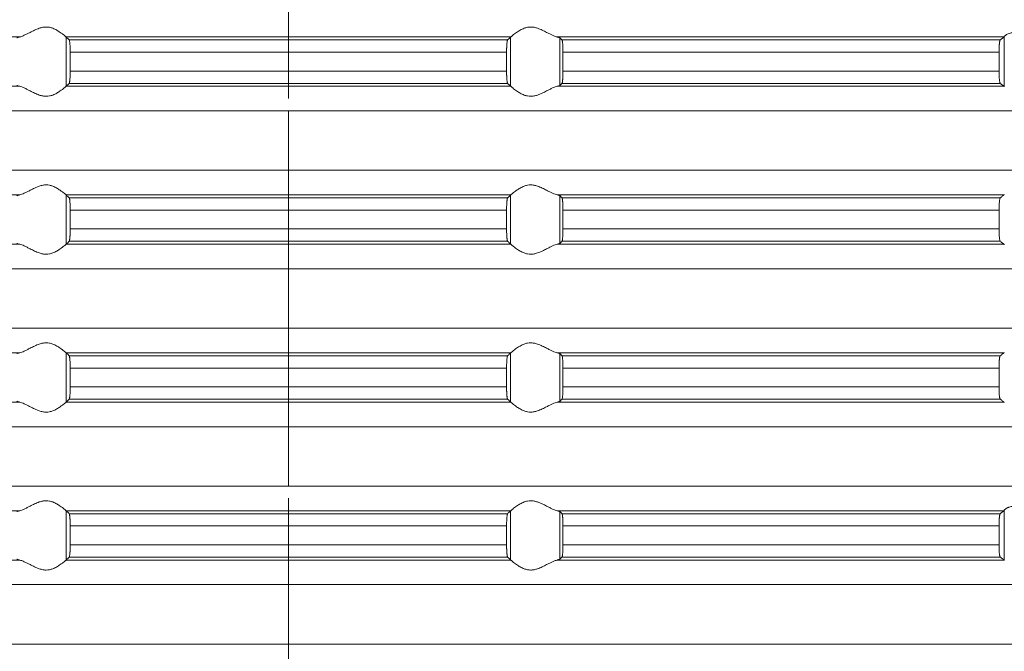
# Model space of a CAD drawing. Units: millimetres. Extents: x 2673 to 4786, y 0 to 1485.
# Drawn here: x 4088 to 4127, y 514 to 540 of the extents above; entities that cross this region are included whole.
import ezdxf

# ---------------------------------------------------------------- set-up
doc = ezdxf.new("R2010")
doc.units = ezdxf.units.MM
doc.linetypes.add('ACAD_ISO04W100', pattern=[30, 24, -3, 0, -3])
doc.linetypes.add('DOT_CENTER', pattern=[14, 12, -1, 0, -1])
doc.layers.add('вспомогательный', color=140, linetype='Continuous', lineweight=20)
doc.layers.add('Оси', color=10, linetype='ACAD_ISO04W100', lineweight=13)

# ---------------------------------------------------------------- blocks, each defined once
blk = doc.blocks.new('HL85N-200__1', base_point=(-1294, -645.598))
at = {"layer": 'вспомогательный', "linetype": 'Continuous'}
for p, q in [((-1194.886, -592.198), (-1212.991, -592.198)), ((-1174.994, -592.198), (-1193.006, -592.198)), ((-1193.004, -594.197), (-1193.004, -592.2)), ((-1175.119, -592.319), (-1192.881, -592.319)), ((-1174.996, -594.197), (-1174.996, -592.2)), ((-1155.009, -592.198), (-1173.114, -592.198)), ((-1173.004, -594.164), (-1173.004, -592.232)), ((-1155.161, -592.319), (-1172.917, -592.319)), ((-1154.996, -594.216), (-1154.996, -592.181)), ((-1175.16, -592.817), (-1192.84, -592.817)), ((-1192.84, -592.817), (-1192.84, -593.579)), ((-1175.16, -592.817), (-1175.16, -593.579)), ((-1172.877, -592.817), (-1172.877, -593.579)), ((-1155.211, -592.817), (-1172.877, -592.817)), ((-1155.211, -592.817), (-1155.211, -593.579)), ((-1175.16, -593.579), (-1192.84, -593.579)), ((-1155.211, -593.579), (-1172.877, -593.579)), ((-1194.886, -594.198), (-1212.991, -594.198)), ((-1174.994, -594.198), (-1193.006, -594.198)), ((-1175.119, -594.077), (-1192.881, -594.077)), ((-1155.009, -594.198), (-1173.114, -594.198)), ((-1155.161, -594.077), (-1172.917, -594.077)), ((-1131.75, -595.194), (-1236.25, -595.194)), ((-1131.75, -597.602), (-1236.25, -597.602)), ((-1194.886, -598.598), (-1212.991, -598.598)), ((-1174.994, -598.598), (-1193.006, -598.598)), ((-1193.004, -600.597), (-1193.004, -598.6)), ((-1175.119, -598.719), (-1192.881, -598.719)), ((-1174.996, -600.597), (-1174.996, -598.6)), ((-1155.009, -598.598), (-1173.114, -598.598)), ((-1173.004, -600.564), (-1173.004, -598.632)), ((-1155.161, -598.719), (-1172.917, -598.719)), ((-1192.84, -599.217), (-1192.84, -599.979)), ((-1175.16, -599.217), (-1192.84, -599.217)), ((-1175.16, -599.217), (-1175.16, -599.979)), ((-1172.877, -599.217), (-1172.877, -599.979)), ((-1155.211, -599.217), (-1172.877, -599.217)), ((-1155.211, -599.217), (-1155.211, -599.979)), ((-1175.16, -599.979), (-1192.84, -599.979)), ((-1155.211, -599.979), (-1172.877, -599.979)), ((-1194.886, -600.598), (-1212.991, -600.598)), ((-1174.994, -600.598), (-1193.006, -600.598)), ((-1175.119, -600.477), (-1192.881, -600.477)), ((-1155.009, -600.598), (-1173.114, -600.598)), ((-1155.161, -600.477), (-1172.917, -600.477)), ((-1131.75, -601.594), (-1236.25, -601.594)), ((-1131.75, -604.002), (-1236.25, -604.002)), ((-1194.886, -604.998), (-1212.991, -604.998)), ((-1174.994, -604.998), (-1193.006, -604.998)), ((-1193.004, -606.997), (-1193.004, -605)), ((-1175.119, -605.119), (-1192.881, -605.119)), ((-1174.996, -606.997), (-1174.996, -605)), ((-1155.009, -604.998), (-1173.114, -604.998)), ((-1173.004, -606.964), (-1173.004, -605.032)), ((-1155.161, -605.119), (-1172.917, -605.119)), ((-1175.16, -605.617), (-1192.84, -605.617)), ((-1192.84, -605.617), (-1192.84, -606.379)), ((-1175.16, -605.617), (-1175.16, -606.379)), ((-1172.877, -605.617), (-1172.877, -606.379)), ((-1155.211, -605.617), (-1172.877, -605.617)), ((-1155.211, -605.617), (-1155.211, -606.379)), ((-1175.16, -606.379), (-1192.84, -606.379)), ((-1155.211, -606.379), (-1172.877, -606.379)), ((-1194.886, -606.998), (-1212.991, -606.998)), ((-1174.994, -606.998), (-1193.006, -606.998)), ((-1175.119, -606.877), (-1192.881, -606.877)), ((-1155.009, -606.998), (-1173.114, -606.998)), ((-1155.161, -606.877), (-1172.917, -606.877)), ((-1131.75, -607.994), (-1236.25, -607.994)), ((-1131.75, -610.402), (-1236.25, -610.402)), ((-1194.886, -611.398), (-1212.991, -611.398)), ((-1174.994, -611.398), (-1193.006, -611.398)), ((-1193.004, -613.397), (-1193.004, -611.4)), ((-1174.996, -613.397), (-1174.996, -611.4)), ((-1155.009, -611.398), (-1173.114, -611.398)), ((-1173.004, -613.364), (-1173.004, -611.432)), ((-1154.996, -613.416), (-1154.996, -611.381)), ((-1175.119, -611.519), (-1192.881, -611.519)), ((-1155.161, -611.519), (-1172.917, -611.519)), ((-1192.84, -612.017), (-1192.84, -612.779)), ((-1175.16, -612.017), (-1192.84, -612.017)), ((-1175.16, -612.017), (-1175.16, -612.779)), ((-1172.877, -612.017), (-1172.877, -612.779)), ((-1155.211, -612.017), (-1172.877, -612.017)), ((-1155.211, -612.017), (-1155.211, -612.779)), ((-1175.16, -612.779), (-1192.84, -612.779)), ((-1155.211, -612.779), (-1172.877, -612.779)), ((-1194.886, -613.398), (-1212.991, -613.398)), ((-1174.994, -613.398), (-1193.006, -613.398)), ((-1175.119, -613.277), (-1192.881, -613.277)), ((-1155.009, -613.398), (-1173.114, -613.398)), ((-1155.161, -613.277), (-1172.917, -613.277)), ((-1131.75, -614.394), (-1236.25, -614.394)), ((-1131.75, -616.802), (-1236.25, -616.802))]:
    blk.add_line(p, q, dxfattribs=at)
at = {"layer": 'вспомогательный', "linetype": 'DOT_CENTER'}
for p, q in [((-1184, -597.602), (-1184, -595.194)), ((-1184, -604.002), (-1184, -601.594)), ((-1184, -610.402), (-1184, -607.994)), ((-1184, -616.802), (-1184, -614.394))]:
    blk.add_line(p, q, dxfattribs=at)
at = {"layer": 'вспомогательный', "linetype": 'Continuous'}
for points in [[(-1193.006, -592.198), (-1193.035, -592.174), (-1193.086, -592.131), (-1193.158, -592.074), (-1193.244, -592.012), (-1193.318, -591.963), (-1193.383, -591.923), (-1193.469, -591.879), (-1193.548, -591.845), (-1193.683, -591.806), (-1193.813, -591.794), (-1193.951, -591.807), (-1194.093, -591.845), (-1194.188, -591.881), (-1194.284, -591.923), (-1194.374, -591.967), (-1194.462, -592.012), (-1194.585, -592.075), (-1194.701, -592.131), (-1194.801, -592.174), (-1194.886, -592.198)], [(-1174.994, -592.198), (-1174.965, -592.174), (-1174.914, -592.131), (-1174.842, -592.074), (-1174.756, -592.012), (-1174.682, -591.963), (-1174.617, -591.923), (-1174.531, -591.879), (-1174.452, -591.845), (-1174.317, -591.806), (-1174.187, -591.794), (-1174.049, -591.807), (-1173.907, -591.845), (-1173.812, -591.881), (-1173.716, -591.923), (-1173.626, -591.967), (-1173.538, -592.012), (-1173.415, -592.075), (-1173.299, -592.131), (-1173.199, -592.174), (-1173.114, -592.198)], [(-1194.996, -592.232), (-1194.983, -592.224), (-1194.96, -592.215), (-1194.924, -592.206), (-1194.886, -592.198)], [(-1193.006, -592.198), (-1193.005, -592.199), (-1193.005, -592.199), (-1193.004, -592.199), (-1193.004, -592.2)], [(-1192.881, -592.319), (-1192.912, -592.289), (-1192.942, -592.259), (-1192.973, -592.23), (-1193.004, -592.2)], [(-1192.84, -592.817), (-1192.841, -592.724), (-1192.843, -592.633), (-1192.844, -592.602), (-1192.846, -592.564), (-1192.849, -592.521), (-1192.852, -592.477), (-1192.855, -592.443), (-1192.86, -592.405), (-1192.865, -592.368), (-1192.869, -592.348), (-1192.873, -592.335), (-1192.877, -592.325), (-1192.881, -592.319)], [(-1175.16, -592.817), (-1175.16, -592.759), (-1175.159, -592.708), (-1175.158, -592.666), (-1175.157, -592.633), (-1175.154, -592.565), (-1175.151, -592.513), (-1175.148, -592.477), (-1175.142, -592.415), (-1175.135, -592.368), (-1175.131, -592.349), (-1175.127, -592.335), (-1175.123, -592.326), (-1175.119, -592.319)], [(-1175.119, -592.319), (-1175.088, -592.289), (-1175.058, -592.259), (-1175.027, -592.23), (-1174.996, -592.2)], [(-1174.994, -592.198), (-1174.995, -592.199), (-1174.995, -592.199), (-1174.996, -592.199), (-1174.996, -592.2)], [(-1173.004, -592.232), (-1173.019, -592.223), (-1173.04, -592.215), (-1173.073, -592.207), (-1173.114, -592.198)], [(-1173.004, -592.232), (-1172.982, -592.254), (-1172.96, -592.276), (-1172.939, -592.297), (-1172.917, -592.319)], [(-1172.917, -592.319), (-1172.909, -592.336), (-1172.901, -592.368), (-1172.894, -592.417), (-1172.888, -592.479), (-1172.886, -592.515), (-1172.883, -592.567), (-1172.88, -592.635), (-1172.879, -592.681), (-1172.877, -592.742), (-1172.877, -592.817)], [(-1155.211, -592.817), (-1155.21, -592.77), (-1155.209, -592.714), (-1155.208, -592.665), (-1155.206, -592.618), (-1155.203, -592.564), (-1155.2, -592.52), (-1155.197, -592.486), (-1155.194, -592.461), (-1155.191, -592.433), (-1155.187, -592.404), (-1155.183, -592.381), (-1155.179, -592.361), (-1155.174, -592.345), (-1155.17, -592.333), (-1155.165, -592.324), (-1155.161, -592.319)], [(-1155.161, -592.319), (-1155.123, -592.289), (-1155.085, -592.258), (-1155.047, -592.228), (-1155.009, -592.198)], [(-1154.996, -592.181), (-1154.999, -592.186), (-1155.003, -592.191), (-1155.006, -592.195), (-1155.009, -592.198)], [(-1154.996, -592.181), (-1154.974, -592.153), (-1154.932, -592.119), (-1154.881, -592.087), (-1154.795, -592.051), (-1154.724, -592.032), (-1154.661, -592.021), (-1154.579, -592.015), (-1154.498, -592.017), (-1154.315, -592.041), (-1154.125, -592.083), (-1153.986, -592.118), (-1153.846, -592.153), (-1153.709, -592.18), (-1153.574, -592.198)], [(-1192.881, -594.077), (-1192.877, -594.071), (-1192.873, -594.061), (-1192.869, -594.047), (-1192.865, -594.029), (-1192.862, -594.007), (-1192.858, -593.981), (-1192.855, -593.955), (-1192.852, -593.92), (-1192.847, -593.846), (-1192.843, -593.763), (-1192.842, -593.731), (-1192.841, -593.689), (-1192.84, -593.638), (-1192.84, -593.579)], [(-1175.119, -594.077), (-1175.123, -594.071), (-1175.127, -594.061), (-1175.131, -594.047), (-1175.135, -594.029), (-1175.14, -593.992), (-1175.145, -593.953), (-1175.148, -593.92), (-1175.15, -593.894), (-1175.152, -593.859), (-1175.155, -593.816), (-1175.157, -593.763), (-1175.158, -593.731), (-1175.159, -593.689), (-1175.16, -593.638), (-1175.16, -593.579)], [(-1172.877, -593.579), (-1172.878, -593.672), (-1172.88, -593.761), (-1172.882, -593.814), (-1172.884, -593.857), (-1172.887, -593.892), (-1172.888, -593.918), (-1172.892, -593.961), (-1172.897, -593.997), (-1172.901, -594.028), (-1172.905, -594.045), (-1172.909, -594.061), (-1172.913, -594.072), (-1172.917, -594.077)], [(-1155.161, -594.077), (-1155.17, -594.063), (-1155.179, -594.035), (-1155.188, -593.984), (-1155.194, -593.936), (-1155.2, -593.877), (-1155.204, -593.823), (-1155.206, -593.779), (-1155.208, -593.727), (-1155.209, -593.682), (-1155.21, -593.631), (-1155.211, -593.579)], [(-1194.886, -594.198), (-1194.924, -594.191), (-1194.96, -594.181), (-1194.981, -594.173), (-1194.996, -594.164)], [(-1194.886, -594.198), (-1194.801, -594.223), (-1194.701, -594.265), (-1194.585, -594.322), (-1194.462, -594.385), (-1194.374, -594.43), (-1194.284, -594.473), (-1194.188, -594.516), (-1194.093, -594.552), (-1193.951, -594.59), (-1193.813, -594.603), (-1193.683, -594.59), (-1193.548, -594.552), (-1193.469, -594.518), (-1193.383, -594.473), (-1193.318, -594.434), (-1193.244, -594.385), (-1193.158, -594.322), (-1193.086, -594.265), (-1193.035, -594.223), (-1193.006, -594.198)], [(-1193.004, -594.197), (-1193.004, -594.197), (-1193.005, -594.197), (-1193.005, -594.198), (-1193.006, -594.198)], [(-1193.004, -594.197), (-1192.973, -594.167), (-1192.942, -594.137), (-1192.912, -594.107), (-1192.881, -594.077)], [(-1174.996, -594.197), (-1175.027, -594.167), (-1175.058, -594.137), (-1175.088, -594.107), (-1175.119, -594.077)], [(-1174.996, -594.197), (-1174.996, -594.197), (-1174.995, -594.197), (-1174.995, -594.198), (-1174.994, -594.198)], [(-1173.114, -594.198), (-1173.199, -594.223), (-1173.299, -594.265), (-1173.415, -594.322), (-1173.538, -594.385), (-1173.626, -594.43), (-1173.716, -594.473), (-1173.812, -594.516), (-1173.907, -594.552), (-1174.049, -594.59), (-1174.187, -594.603), (-1174.317, -594.59), (-1174.452, -594.552), (-1174.531, -594.518), (-1174.617, -594.473), (-1174.682, -594.434), (-1174.756, -594.385), (-1174.842, -594.322), (-1174.914, -594.265), (-1174.965, -594.223), (-1174.994, -594.198)], [(-1173.114, -594.198), (-1173.076, -594.191), (-1173.04, -594.181), (-1173.019, -594.173), (-1173.004, -594.164)], [(-1172.917, -594.077), (-1172.939, -594.099), (-1172.96, -594.121), (-1172.982, -594.142), (-1173.004, -594.164)], [(-1155.009, -594.198), (-1155.047, -594.168), (-1155.085, -594.138), (-1155.123, -594.108), (-1155.161, -594.077)], [(-1155.009, -594.198), (-1155.006, -594.201), (-1155.003, -594.205), (-1154.999, -594.21), (-1154.996, -594.216)], [(-1193.006, -598.598), (-1193.035, -598.574), (-1193.086, -598.531), (-1193.158, -598.474), (-1193.244, -598.412), (-1193.318, -598.363), (-1193.383, -598.323), (-1193.469, -598.279), (-1193.548, -598.245), (-1193.683, -598.206), (-1193.813, -598.194), (-1193.951, -598.207), (-1194.093, -598.245), (-1194.188, -598.281), (-1194.284, -598.323), (-1194.374, -598.367), (-1194.462, -598.412), (-1194.585, -598.475), (-1194.701, -598.531), (-1194.801, -598.574), (-1194.886, -598.598)], [(-1174.994, -598.598), (-1174.965, -598.574), (-1174.914, -598.531), (-1174.842, -598.474), (-1174.756, -598.412), (-1174.682, -598.363), (-1174.617, -598.323), (-1174.531, -598.279), (-1174.452, -598.245), (-1174.317, -598.206), (-1174.187, -598.194), (-1174.049, -598.207), (-1173.907, -598.245), (-1173.812, -598.281), (-1173.716, -598.323), (-1173.626, -598.367), (-1173.538, -598.412), (-1173.415, -598.475), (-1173.299, -598.531), (-1173.199, -598.574), (-1173.114, -598.598)], [(-1194.996, -598.632), (-1194.981, -598.623), (-1194.96, -598.615), (-1194.927, -598.607), (-1194.886, -598.598)], [(-1193.006, -598.598), (-1193.005, -598.599), (-1193.005, -598.599), (-1193.004, -598.599), (-1193.004, -598.6)], [(-1192.881, -598.719), (-1192.912, -598.689), (-1192.942, -598.659), (-1192.973, -598.629), (-1193.004, -598.6)], [(-1192.84, -599.217), (-1192.84, -599.183), (-1192.841, -599.139), (-1192.842, -599.089), (-1192.843, -599.033), (-1192.847, -598.95), (-1192.852, -598.877), (-1192.858, -598.815), (-1192.865, -598.768), (-1192.869, -598.751), (-1192.873, -598.735), (-1192.877, -598.725), (-1192.881, -598.719)], [(-1175.16, -599.217), (-1175.16, -599.159), (-1175.159, -599.108), (-1175.158, -599.066), (-1175.157, -599.033), (-1175.155, -598.981), (-1175.152, -598.937), (-1175.15, -598.902), (-1175.148, -598.877), (-1175.145, -598.843), (-1175.14, -598.805), (-1175.135, -598.768), (-1175.131, -598.751), (-1175.127, -598.735), (-1175.123, -598.724), (-1175.119, -598.719)], [(-1175.119, -598.719), (-1175.088, -598.689), (-1175.058, -598.659), (-1175.027, -598.63), (-1174.996, -598.6)], [(-1174.994, -598.598), (-1174.995, -598.599), (-1174.995, -598.599), (-1174.996, -598.599), (-1174.996, -598.6)], [(-1173.004, -598.632), (-1173.016, -598.625), (-1173.04, -598.615), (-1173.069, -598.607), (-1173.114, -598.598)], [(-1173.004, -598.632), (-1172.982, -598.654), (-1172.96, -598.676), (-1172.939, -598.697), (-1172.917, -598.719)], [(-1172.917, -598.719), (-1172.913, -598.725), (-1172.909, -598.736), (-1172.905, -598.749), (-1172.901, -598.768), (-1172.898, -598.793), (-1172.894, -598.817), (-1172.891, -598.846), (-1172.888, -598.879), (-1172.887, -598.905), (-1172.884, -598.939), (-1172.882, -598.983), (-1172.88, -599.035), (-1172.879, -599.068), (-1172.878, -599.109), (-1172.877, -599.159), (-1172.877, -599.217)], [(-1155.211, -599.217), (-1155.21, -599.165), (-1155.209, -599.114), (-1155.208, -599.07), (-1155.206, -599.018), (-1155.201, -598.934), (-1155.194, -598.861), (-1155.19, -598.822), (-1155.184, -598.789), (-1155.179, -598.761), (-1155.175, -598.747), (-1155.17, -598.733), (-1155.165, -598.724), (-1155.161, -598.719)], [(-1155.161, -598.719), (-1155.123, -598.689), (-1155.085, -598.658), (-1155.047, -598.628), (-1155.009, -598.598)], [(-1154.996, -598.581), (-1154.999, -598.586), (-1155.003, -598.591), (-1155.006, -598.595), (-1155.009, -598.598)], [(-1192.881, -600.477), (-1192.877, -600.471), (-1192.873, -600.461), (-1192.869, -600.446), (-1192.865, -600.429), (-1192.86, -600.392), (-1192.855, -600.353), (-1192.852, -600.32), (-1192.849, -600.275), (-1192.846, -600.233), (-1192.844, -600.195), (-1192.843, -600.163), (-1192.842, -600.107), (-1192.841, -600.057), (-1192.84, -600.014), (-1192.84, -599.979)], [(-1175.119, -600.477), (-1175.123, -600.471), (-1175.127, -600.461), (-1175.131, -600.446), (-1175.135, -600.429), (-1175.139, -600.405), (-1175.142, -600.381), (-1175.145, -600.352), (-1175.148, -600.32), (-1175.15, -600.294), (-1175.152, -600.259), (-1175.155, -600.216), (-1175.157, -600.163), (-1175.159, -600.073), (-1175.16, -599.979)], [(-1172.877, -599.979), (-1172.877, -600.055), (-1172.879, -600.116), (-1172.88, -600.161), (-1172.884, -600.244), (-1172.888, -600.318), (-1172.891, -600.348), (-1172.894, -600.38), (-1172.898, -600.404), (-1172.901, -600.428), (-1172.909, -600.461), (-1172.917, -600.477)], [(-1155.161, -600.477), (-1155.166, -600.472), (-1155.17, -600.463), (-1155.174, -600.451), (-1155.179, -600.435), (-1155.187, -600.392), (-1155.194, -600.336), (-1155.2, -600.277), (-1155.204, -600.223), (-1155.206, -600.179), (-1155.208, -600.131), (-1155.209, -600.082), (-1155.21, -600.026), (-1155.211, -599.979)], [(-1194.886, -600.598), (-1194.927, -600.59), (-1194.96, -600.581), (-1194.983, -600.573), (-1194.996, -600.564)], [(-1194.886, -600.598), (-1194.801, -600.623), (-1194.701, -600.665), (-1194.585, -600.722), (-1194.462, -600.785), (-1194.374, -600.83), (-1194.284, -600.873), (-1194.188, -600.916), (-1194.093, -600.952), (-1193.951, -600.99), (-1193.813, -601.003), (-1193.683, -600.99), (-1193.548, -600.952), (-1193.469, -600.918), (-1193.383, -600.873), (-1193.318, -600.834), (-1193.244, -600.785), (-1193.158, -600.722), (-1193.086, -600.665), (-1193.035, -600.623), (-1193.006, -600.598)], [(-1193.004, -600.597), (-1193.004, -600.597), (-1193.005, -600.597), (-1193.005, -600.598), (-1193.006, -600.598)], [(-1193.004, -600.597), (-1192.973, -600.567), (-1192.942, -600.537), (-1192.912, -600.507), (-1192.881, -600.477)], [(-1174.996, -600.597), (-1175.027, -600.567), (-1175.058, -600.537), (-1175.088, -600.507), (-1175.119, -600.477)], [(-1174.996, -600.597), (-1174.996, -600.597), (-1174.995, -600.597), (-1174.995, -600.598), (-1174.994, -600.598)], [(-1173.114, -600.598), (-1173.199, -600.623), (-1173.299, -600.665), (-1173.415, -600.722), (-1173.538, -600.785), (-1173.626, -600.83), (-1173.716, -600.873), (-1173.812, -600.916), (-1173.907, -600.952), (-1174.049, -600.99), (-1174.187, -601.003), (-1174.317, -600.99), (-1174.452, -600.952), (-1174.531, -600.918), (-1174.617, -600.873), (-1174.682, -600.834), (-1174.756, -600.785), (-1174.842, -600.722), (-1174.914, -600.665), (-1174.965, -600.623), (-1174.994, -600.598)], [(-1173.114, -600.598), (-1173.073, -600.59), (-1173.04, -600.581), (-1173.017, -600.573), (-1173.004, -600.564)], [(-1172.917, -600.477), (-1172.939, -600.499), (-1172.96, -600.521), (-1172.982, -600.542), (-1173.004, -600.564)], [(-1155.009, -600.598), (-1155.047, -600.568), (-1155.085, -600.538), (-1155.123, -600.508), (-1155.161, -600.477)], [(-1155.009, -600.598), (-1155.006, -600.601), (-1155.003, -600.605), (-1154.999, -600.61), (-1154.996, -600.616)], [(-1193.006, -604.998), (-1193.035, -604.974), (-1193.086, -604.931), (-1193.158, -604.874), (-1193.244, -604.812), (-1193.318, -604.763), (-1193.383, -604.723), (-1193.469, -604.679), (-1193.548, -604.645), (-1193.683, -604.606), (-1193.813, -604.594), (-1193.951, -604.607), (-1194.093, -604.645), (-1194.188, -604.681), (-1194.284, -604.723), (-1194.374, -604.767), (-1194.462, -604.812), (-1194.585, -604.875), (-1194.701, -604.931), (-1194.801, -604.974), (-1194.886, -604.998)], [(-1174.994, -604.998), (-1174.965, -604.974), (-1174.914, -604.931), (-1174.842, -604.874), (-1174.756, -604.812), (-1174.682, -604.763), (-1174.617, -604.723), (-1174.531, -604.679), (-1174.452, -604.645), (-1174.317, -604.606), (-1174.187, -604.594), (-1174.049, -604.607), (-1173.907, -604.645), (-1173.812, -604.681), (-1173.716, -604.723), (-1173.626, -604.767), (-1173.538, -604.812), (-1173.415, -604.875), (-1173.299, -604.931), (-1173.199, -604.974), (-1173.114, -604.998)], [(-1194.996, -605.032), (-1194.984, -605.025), (-1194.96, -605.015), (-1194.931, -605.007), (-1194.886, -604.998)], [(-1193.006, -604.998), (-1193.005, -604.999), (-1193.005, -604.999), (-1193.004, -604.999), (-1193.004, -605)], [(-1192.881, -605.119), (-1192.912, -605.089), (-1192.942, -605.059), (-1192.973, -605.029), (-1193.004, -605)], [(-1192.84, -605.617), (-1192.84, -605.583), (-1192.841, -605.539), (-1192.842, -605.489), (-1192.843, -605.433), (-1192.847, -605.35), (-1192.852, -605.277), (-1192.855, -605.242), (-1192.858, -605.215), (-1192.862, -605.19), (-1192.865, -605.168), (-1192.869, -605.149), (-1192.873, -605.135), (-1192.877, -605.124), (-1192.881, -605.119)], [(-1175.16, -605.617), (-1175.159, -605.541), (-1175.158, -605.479), (-1175.157, -605.433), (-1175.153, -605.35), (-1175.148, -605.277), (-1175.142, -605.215), (-1175.135, -605.168), (-1175.127, -605.135), (-1175.119, -605.119)], [(-1175.119, -605.119), (-1175.088, -605.089), (-1175.058, -605.059), (-1175.027, -605.03), (-1174.996, -605)], [(-1174.994, -604.998), (-1174.995, -604.999), (-1174.995, -604.999), (-1174.996, -604.999), (-1174.996, -605)], [(-1173.004, -605.032), (-1173.019, -605.023), (-1173.04, -605.015), (-1173.069, -605.007), (-1173.114, -604.998)], [(-1173.004, -605.032), (-1172.982, -605.054), (-1172.96, -605.076), (-1172.939, -605.097), (-1172.917, -605.119)], [(-1172.917, -605.119), (-1172.913, -605.126), (-1172.909, -605.136), (-1172.905, -605.149), (-1172.901, -605.168), (-1172.896, -605.206), (-1172.891, -605.245), (-1172.888, -605.279), (-1172.886, -605.315), (-1172.883, -605.367), (-1172.88, -605.435), (-1172.879, -605.468), (-1172.878, -605.509), (-1172.877, -605.559), (-1172.877, -605.617)], [(-1155.211, -605.617), (-1155.21, -605.565), (-1155.209, -605.514), (-1155.208, -605.461), (-1155.206, -605.418), (-1155.202, -605.349), (-1155.198, -605.296), (-1155.194, -605.261), (-1155.191, -605.233), (-1155.187, -605.204), (-1155.183, -605.181), (-1155.179, -605.161), (-1155.175, -605.147), (-1155.17, -605.133), (-1155.166, -605.125), (-1155.161, -605.119)], [(-1155.161, -605.119), (-1155.123, -605.089), (-1155.085, -605.058), (-1155.047, -605.028), (-1155.009, -604.998)], [(-1154.996, -604.981), (-1154.999, -604.986), (-1155.003, -604.991), (-1155.006, -604.995), (-1155.009, -604.998)], [(-1192.881, -606.877), (-1192.877, -606.871), (-1192.873, -606.861), (-1192.869, -606.847), (-1192.865, -606.829), (-1192.862, -606.807), (-1192.858, -606.781), (-1192.855, -606.752), (-1192.852, -606.72), (-1192.848, -606.661), (-1192.845, -606.607), (-1192.843, -606.563), (-1192.842, -606.531), (-1192.841, -606.489), (-1192.84, -606.438), (-1192.84, -606.379)], [(-1175.119, -606.877), (-1175.123, -606.872), (-1175.127, -606.861), (-1175.131, -606.848), (-1175.135, -606.829), (-1175.14, -606.792), (-1175.145, -606.753), (-1175.148, -606.72), (-1175.15, -606.694), (-1175.152, -606.659), (-1175.155, -606.616), (-1175.157, -606.563), (-1175.158, -606.531), (-1175.159, -606.489), (-1175.16, -606.438), (-1175.16, -606.379)], [(-1172.877, -606.379), (-1172.878, -606.472), (-1172.88, -606.561), (-1172.883, -606.629), (-1172.886, -606.681), (-1172.888, -606.718), (-1172.894, -606.78), (-1172.901, -606.828), (-1172.909, -606.861), (-1172.917, -606.877)], [(-1155.161, -606.877), (-1155.165, -606.872), (-1155.17, -606.863), (-1155.175, -606.85), (-1155.179, -606.835), (-1155.182, -606.817), (-1155.187, -606.793), (-1155.19, -606.768), (-1155.194, -606.736), (-1155.201, -606.662), (-1155.206, -606.579), (-1155.208, -606.527), (-1155.209, -606.482), (-1155.21, -606.436), (-1155.211, -606.379)], [(-1194.886, -606.998), (-1194.927, -606.99), (-1194.96, -606.981), (-1194.984, -606.972), (-1194.996, -606.964)], [(-1194.886, -606.998), (-1194.801, -607.023), (-1194.701, -607.065), (-1194.585, -607.122), (-1194.462, -607.185), (-1194.374, -607.23), (-1194.284, -607.273), (-1194.188, -607.316), (-1194.093, -607.352), (-1193.951, -607.39), (-1193.813, -607.403), (-1193.683, -607.39), (-1193.548, -607.352), (-1193.469, -607.318), (-1193.383, -607.273), (-1193.318, -607.234), (-1193.244, -607.185), (-1193.158, -607.122), (-1193.086, -607.065), (-1193.035, -607.023), (-1193.006, -606.998)], [(-1193.004, -606.997), (-1193.004, -606.997), (-1193.005, -606.997), (-1193.005, -606.998), (-1193.006, -606.998)], [(-1193.004, -606.997), (-1192.973, -606.967), (-1192.942, -606.937), (-1192.912, -606.907), (-1192.881, -606.877)], [(-1174.996, -606.997), (-1175.027, -606.967), (-1175.058, -606.937), (-1175.088, -606.907), (-1175.119, -606.877)], [(-1174.996, -606.997), (-1174.996, -606.997), (-1174.995, -606.997), (-1174.995, -606.998), (-1174.994, -606.998)], [(-1173.114, -606.998), (-1173.199, -607.023), (-1173.299, -607.065), (-1173.415, -607.122), (-1173.538, -607.185), (-1173.626, -607.23), (-1173.716, -607.273), (-1173.812, -607.316), (-1173.907, -607.352), (-1174.049, -607.39), (-1174.187, -607.403), (-1174.317, -607.39), (-1174.452, -607.352), (-1174.531, -607.318), (-1174.617, -607.273), (-1174.682, -607.234), (-1174.756, -607.185), (-1174.842, -607.122), (-1174.914, -607.065), (-1174.965, -607.023), (-1174.994, -606.998)], [(-1173.114, -606.998), (-1173.073, -606.99), (-1173.04, -606.981), (-1173.016, -606.972), (-1173.004, -606.964)], [(-1172.917, -606.877), (-1172.939, -606.899), (-1172.96, -606.921), (-1172.982, -606.942), (-1173.004, -606.964)], [(-1155.009, -606.998), (-1155.047, -606.968), (-1155.085, -606.938), (-1155.123, -606.908), (-1155.161, -606.877)], [(-1155.009, -606.998), (-1155.006, -607.001), (-1155.003, -607.005), (-1154.999, -607.01), (-1154.996, -607.016)], [(-1193.006, -611.398), (-1193.035, -611.374), (-1193.086, -611.331), (-1193.158, -611.274), (-1193.244, -611.212), (-1193.318, -611.163), (-1193.383, -611.123), (-1193.469, -611.079), (-1193.548, -611.045), (-1193.683, -611.006), (-1193.813, -610.994), (-1193.951, -611.007), (-1194.093, -611.045), (-1194.188, -611.081), (-1194.284, -611.123), (-1194.374, -611.167), (-1194.462, -611.212), (-1194.585, -611.275), (-1194.701, -611.331), (-1194.801, -611.374), (-1194.886, -611.398)], [(-1174.994, -611.398), (-1174.965, -611.374), (-1174.914, -611.331), (-1174.842, -611.274), (-1174.756, -611.212), (-1174.682, -611.163), (-1174.617, -611.123), (-1174.531, -611.079), (-1174.452, -611.045), (-1174.317, -611.006), (-1174.187, -610.994), (-1174.049, -611.007), (-1173.907, -611.045), (-1173.812, -611.081), (-1173.716, -611.123), (-1173.626, -611.167), (-1173.538, -611.212), (-1173.415, -611.275), (-1173.299, -611.331), (-1173.199, -611.374), (-1173.114, -611.398)], [(-1194.996, -611.432), (-1194.981, -611.423), (-1194.96, -611.415), (-1194.931, -611.407), (-1194.886, -611.398)], [(-1193.006, -611.398), (-1193.005, -611.399), (-1193.005, -611.399), (-1193.004, -611.399), (-1193.004, -611.4)], [(-1192.881, -611.519), (-1192.912, -611.489), (-1192.942, -611.459), (-1192.973, -611.43), (-1193.004, -611.4)], [(-1175.119, -611.519), (-1175.088, -611.489), (-1175.058, -611.459), (-1175.027, -611.43), (-1174.996, -611.4)], [(-1174.994, -611.398), (-1174.995, -611.399), (-1174.995, -611.399), (-1174.996, -611.399), (-1174.996, -611.4)], [(-1173.004, -611.432), (-1173.017, -611.424), (-1173.04, -611.415), (-1173.073, -611.407), (-1173.114, -611.398)], [(-1173.004, -611.432), (-1172.982, -611.454), (-1172.96, -611.476), (-1172.939, -611.497), (-1172.917, -611.519)], [(-1155.161, -611.519), (-1155.123, -611.489), (-1155.085, -611.458), (-1155.047, -611.428), (-1155.009, -611.398)], [(-1154.996, -611.381), (-1154.999, -611.386), (-1155.003, -611.391), (-1155.006, -611.395), (-1155.009, -611.398)], [(-1154.996, -611.381), (-1154.974, -611.353), (-1154.932, -611.319), (-1154.907, -611.302), (-1154.873, -611.283), (-1154.831, -611.264), (-1154.795, -611.251), (-1154.724, -611.232), (-1154.661, -611.221), (-1154.579, -611.215), (-1154.498, -611.217), (-1154.315, -611.241), (-1154.125, -611.283), (-1153.986, -611.318), (-1153.846, -611.353), (-1153.709, -611.38), (-1153.574, -611.398)], [(-1192.84, -612.017), (-1192.84, -611.983), (-1192.841, -611.939), (-1192.842, -611.889), (-1192.843, -611.833), (-1192.844, -611.802), (-1192.846, -611.764), (-1192.849, -611.721), (-1192.852, -611.677), (-1192.855, -611.643), (-1192.86, -611.605), (-1192.865, -611.568), (-1192.869, -611.548), (-1192.873, -611.535), (-1192.877, -611.524), (-1192.881, -611.519)], [(-1175.16, -612.017), (-1175.16, -611.983), (-1175.159, -611.939), (-1175.158, -611.889), (-1175.157, -611.833), (-1175.156, -611.802), (-1175.154, -611.764), (-1175.151, -611.721), (-1175.148, -611.677), (-1175.145, -611.643), (-1175.14, -611.605), (-1175.135, -611.568), (-1175.131, -611.551), (-1175.127, -611.535), (-1175.123, -611.525), (-1175.119, -611.519)], [(-1172.917, -611.519), (-1172.913, -611.526), (-1172.909, -611.536), (-1172.905, -611.551), (-1172.901, -611.568), (-1172.896, -611.606), (-1172.891, -611.645), (-1172.888, -611.679), (-1172.884, -611.753), (-1172.88, -611.835), (-1172.878, -611.925), (-1172.877, -612.017)], [(-1155.211, -612.017), (-1155.21, -611.97), (-1155.209, -611.914), (-1155.208, -611.865), (-1155.206, -611.818), (-1155.203, -611.764), (-1155.2, -611.72), (-1155.197, -611.686), (-1155.194, -611.661), (-1155.19, -611.629), (-1155.187, -611.604), (-1155.183, -611.581), (-1155.179, -611.561), (-1155.174, -611.546), (-1155.17, -611.533), (-1155.165, -611.524), (-1155.161, -611.519)], [(-1192.881, -613.277), (-1192.877, -613.272), (-1192.873, -613.261), (-1192.869, -613.247), (-1192.865, -613.229), (-1192.86, -613.192), (-1192.855, -613.153), (-1192.852, -613.12), (-1192.85, -613.094), (-1192.848, -613.059), (-1192.845, -613.016), (-1192.843, -612.963), (-1192.841, -612.873), (-1192.84, -612.779)], [(-1175.119, -613.277), (-1175.127, -613.261), (-1175.135, -613.229), (-1175.138, -613.207), (-1175.142, -613.181), (-1175.145, -613.152), (-1175.148, -613.12), (-1175.152, -613.061), (-1175.155, -613.007), (-1175.157, -612.963), (-1175.158, -612.918), (-1175.159, -612.856), (-1175.16, -612.779)], [(-1172.877, -612.779), (-1172.877, -612.814), (-1172.877, -612.857), (-1172.878, -612.906), (-1172.88, -612.961), (-1172.881, -612.993), (-1172.883, -613.031), (-1172.885, -613.073), (-1172.888, -613.118), (-1172.892, -613.161), (-1172.897, -613.197), (-1172.901, -613.228), (-1172.905, -613.247), (-1172.909, -613.261), (-1172.913, -613.272), (-1172.917, -613.277)], [(-1155.161, -613.277), (-1155.165, -613.273), (-1155.17, -613.263), (-1155.174, -613.252), (-1155.179, -613.235), (-1155.183, -613.214), (-1155.187, -613.193), (-1155.19, -613.168), (-1155.194, -613.136), (-1155.201, -613.062), (-1155.206, -612.979), (-1155.209, -612.881), (-1155.211, -612.779)], [(-1194.886, -613.398), (-1194.927, -613.39), (-1194.96, -613.381), (-1194.984, -613.372), (-1194.996, -613.364)], [(-1194.886, -613.398), (-1194.801, -613.423), (-1194.701, -613.465), (-1194.585, -613.522), (-1194.462, -613.585), (-1194.374, -613.63), (-1194.284, -613.673), (-1194.188, -613.716), (-1194.093, -613.752), (-1193.951, -613.79), (-1193.813, -613.803), (-1193.683, -613.79), (-1193.548, -613.752), (-1193.469, -613.718), (-1193.383, -613.673), (-1193.318, -613.634), (-1193.244, -613.585), (-1193.158, -613.522), (-1193.086, -613.465), (-1193.035, -613.423), (-1193.006, -613.398)], [(-1193.004, -613.397), (-1193.004, -613.397), (-1193.005, -613.397), (-1193.005, -613.398), (-1193.006, -613.398)], [(-1193.004, -613.397), (-1192.973, -613.367), (-1192.942, -613.337), (-1192.912, -613.307), (-1192.881, -613.277)], [(-1174.996, -613.397), (-1175.027, -613.367), (-1175.058, -613.337), (-1175.088, -613.307), (-1175.119, -613.277)], [(-1174.996, -613.397), (-1174.996, -613.397), (-1174.995, -613.397), (-1174.995, -613.398), (-1174.994, -613.398)], [(-1173.114, -613.398), (-1173.199, -613.423), (-1173.299, -613.465), (-1173.415, -613.522), (-1173.538, -613.585), (-1173.626, -613.63), (-1173.716, -613.673), (-1173.812, -613.716), (-1173.907, -613.752), (-1174.049, -613.79), (-1174.187, -613.803), (-1174.317, -613.79), (-1174.452, -613.752), (-1174.531, -613.718), (-1174.617, -613.673), (-1174.682, -613.634), (-1174.756, -613.585), (-1174.842, -613.522), (-1174.914, -613.465), (-1174.965, -613.423), (-1174.994, -613.398)], [(-1173.114, -613.398), (-1173.073, -613.39), (-1173.04, -613.381), (-1173.016, -613.372), (-1173.004, -613.364)], [(-1172.917, -613.277), (-1172.939, -613.299), (-1172.96, -613.321), (-1172.982, -613.342), (-1173.004, -613.364)], [(-1155.009, -613.398), (-1155.047, -613.368), (-1155.085, -613.338), (-1155.123, -613.308), (-1155.161, -613.277)], [(-1155.009, -613.398), (-1155.006, -613.401), (-1155.003, -613.405), (-1154.999, -613.41), (-1154.996, -613.416)]]:
    blk.add_spline(points, degree=3, dxfattribs=at)
at = {"layer": 'Оси', "linetype": 'DOT_CENTER'}
blk.add_line((-1184, -413.485), (-1184, -650.534), dxfattribs=at)
blk = doc.blocks.new('HL85N не разрез')
blk.add_blockref('HL85N-200__1', (-110, 0))

msp = doc.modelspace()

# ---------------------------------------------------------------- block references
msp.add_blockref('HL85N не разрез', (4098.474, 485.808))

doc.saveas('drawing.dxf')
